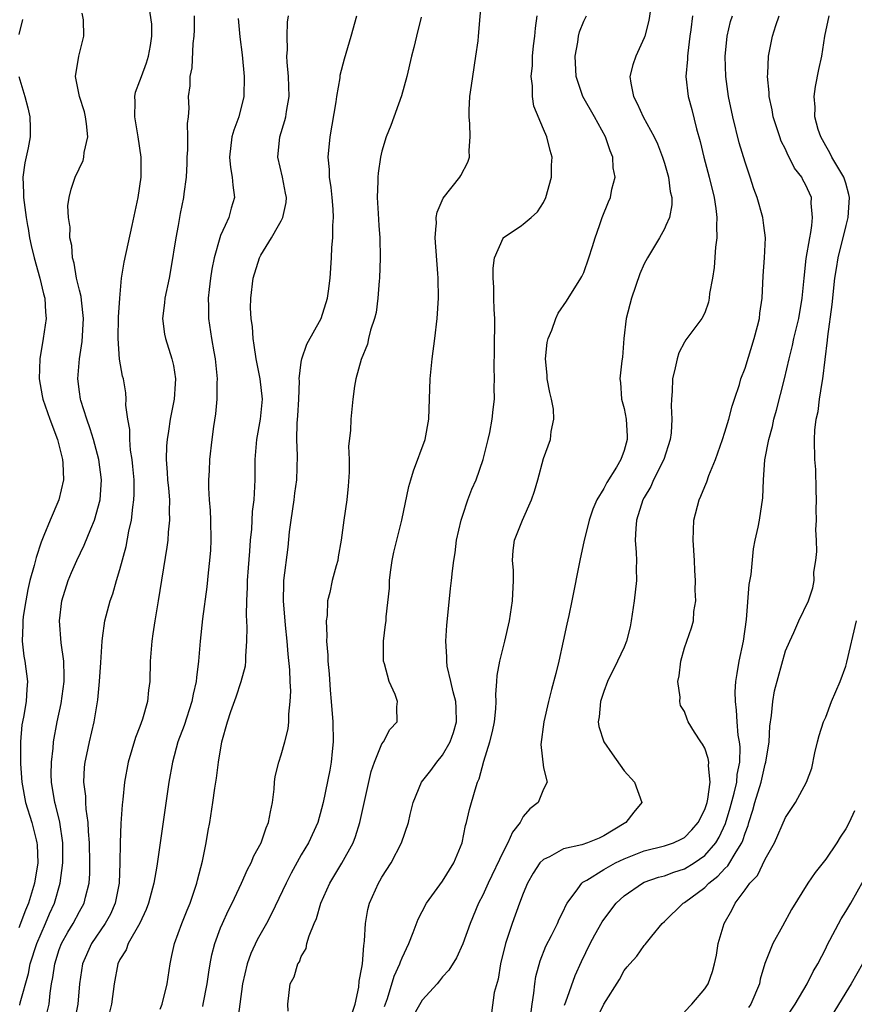
# Model space of a CAD drawing. Units: inches. Extents: x 2505869 to 2508000, y 1540363 to 1542000.
# Drawn here: x 2507597 to 2507680, y 1541103 to 1541201 of the extents above; entities that cross this region are included whole.
import ezdxf

# ---------------------------------------------------------------- set-up
doc = ezdxf.new("R2010")
doc.units = ezdxf.units.IN
doc.header["$MEASUREMENT"] = 0
doc.layers.add('LD25051539_2ft', color=72, linetype='Continuous')

msp = doc.modelspace()

# ---------------------------------------------------------------- linework, layer by layer
at = {"layer": 'LD25051539_2ft'}
for points, elevation in [([(2507623.683, 1541102.317), (2507623.66, 1541103), (2507623.901, 1541105), (2507624.287, 1541105.713), (2507624.665, 1541107), (2507624.806, 1541107.194), (2507625, 1541107.709), (2507625.486, 1541108.515), (2507625.562, 1541109), (2507625.773, 1541109.773), (2507626.287, 1541111), (2507626.51, 1541111.49), (2507626.939, 1541113), (2507627.822, 1541115), (2507629.026, 1541116.974), (2507630.13, 1541119), (2507630.364, 1541119.635), (2507630.799, 1541121), (2507631.924, 1541126.076), (2507632.262, 1541127), (2507633, 1541128.798), (2507633.156, 1541129), (2507633.777, 1541130.223), (2507634.515, 1541131), (2507634.477, 1541132.477), (2507634.522, 1541133), (2507634.3, 1541133.7), (2507633.696, 1541135), (2507633.253, 1541136.747), (2507633.165, 1541137), (2507633.154, 1541139), (2507633.361, 1541140.639), (2507633.401, 1541141), (2507633.416, 1541141.416), (2507633.74, 1541144.26), (2507633.744, 1541145), (2507633.84, 1541145.84), (2507634.017, 1541147), (2507634.189, 1541147.811), (2507634.468, 1541149), (2507634.969, 1541151), (2507635.677, 1541154.323), (2507635.849, 1541155), (2507636.126, 1541155.874), (2507637.286, 1541159), (2507637.653, 1541161), (2507637.774, 1541165), (2507637.989, 1541167), (2507638.255, 1541169), (2507638.485, 1541171), (2507638.6, 1541173), (2507638.57, 1541175), (2507638.549, 1541175.451), (2507638.275, 1541179), (2507638.379, 1541180.228), (2507638.392, 1541180.393), (2507638.376, 1541181), (2507638.466, 1541181.534), (2507639.066, 1541182.934), (2507640.706, 1541185), (2507640.821, 1541185.179), (2507641.51, 1541186.49), (2507641.668, 1541187), (2507641.641, 1541187.641), (2507641.747, 1541189), (2507641.704, 1541190.296), (2507641.633, 1541191), (2507641.64, 1541191.64), (2507641.712, 1541193), (2507641.888, 1541194.112), (2507641.997, 1541195), (2507642.313, 1541197), (2507642.522, 1541198.522), (2507642.577, 1541199), (2507642.91, 1541202.911)], 8130), ([(2507597.092, 1541102.908), (2507597.14, 1541103.14), (2507597.958, 1541106.042), (2507598.13, 1541107), (2507598.769, 1541109), (2507599.645, 1541111), (2507600.043, 1541111.957), (2507600.518, 1541113), (2507601.1, 1541115), (2507601.355, 1541117), (2507601.346, 1541119), (2507601.056, 1541121.056), (2507600.666, 1541122.666), (2507600.566, 1541123), (2507600.23, 1541125), (2507600.214, 1541125.786), (2507600.219, 1541127), (2507600.38, 1541128.38), (2507600.424, 1541129), (2507600.784, 1541131), (2507601.178, 1541132.821), (2507601.471, 1541135), (2507601.495, 1541135.495), (2507601.446, 1541137), (2507601.189, 1541138.812), (2507601.008, 1541141), (2507601.251, 1541143), (2507601.881, 1541145), (2507602.202, 1541145.797), (2507602.741, 1541147), (2507603.485, 1541148.515), (2507604.121, 1541150.122), (2507604.5, 1541151), (2507605.048, 1541153), (2507605.177, 1541155), (2507604.92, 1541157), (2507604.382, 1541159), (2507604.065, 1541160.065), (2507603.721, 1541161), (2507603.132, 1541162.868), (2507603.096, 1541163), (2507603, 1541163.732), (2507602.846, 1541165), (2507603.009, 1541167), (2507603.282, 1541168.718), (2507603.41, 1541171), (2507603.189, 1541172.811), (2507603.166, 1541173.166), (2507603, 1541173.784), (2507602.713, 1541175), (2507602.478, 1541176.477), (2507602.305, 1541177), (2507602.234, 1541178.234), (2507602.047, 1541179), (2507602.071, 1541180.071), (2507602.044, 1541180.228), (2507601.907, 1541181), (2507601.844, 1541182.156), (2507601.992, 1541183), (2507602.172, 1541183.829), (2507602.585, 1541185), (2507603.355, 1541186.644), (2507603.435, 1541187), (2507603.466, 1541187.466), (2507603.819, 1541189), (2507603.709, 1541190.291), (2507603.608, 1541191), (2507603.494, 1541191.494), (2507603, 1541193), (2507602.601, 1541195), (2507602.945, 1541197), (2507603.444, 1541199), (2507603.388, 1541200.612), (2507603.271, 1541201.271)], 8144), ([(2507599.673, 1541101.673), (2507599.988, 1541103), (2507600.101, 1541104.101), (2507600.244, 1541105), (2507600.367, 1541105.632), (2507600.549, 1541107), (2507601, 1541108.414), (2507601.218, 1541109), (2507601.849, 1541110.151), (2507602.378, 1541111), (2507603, 1541112.168), (2507603.469, 1541113), (2507603.603, 1541113.603), (2507603.971, 1541115), (2507604.033, 1541115.967), (2507604.042, 1541117), (2507603.991, 1541119), (2507603.896, 1541120.104), (2507603.865, 1541121), (2507603.657, 1541122.343), (2507603.626, 1541123), (2507603.624, 1541123.624), (2507603.439, 1541125), (2507603.51, 1541126.49), (2507603.573, 1541127), (2507603.741, 1541127.741), (2507603.988, 1541129), (2507604.454, 1541131), (2507604.821, 1541133.179), (2507604.99, 1541135), (2507605.127, 1541136.873), (2507605.245, 1541139), (2507605.3, 1541139.3), (2507605.511, 1541141), (2507606.034, 1541143), (2507606.302, 1541143.698), (2507606.663, 1541145), (2507607, 1541146.101), (2507607.619, 1541148.381), (2507607.889, 1541149.889), (2507608.148, 1541151), (2507608.288, 1541152.288), (2507608.407, 1541153), (2507608.429, 1541153.571), (2507608.419, 1541155), (2507608.309, 1541156.309), (2507608.235, 1541157), (2507608.071, 1541157.929), (2507607.986, 1541159), (2507607.993, 1541159.993), (2507607.791, 1541161), (2507607.606, 1541162.394), (2507607.649, 1541163), (2507607.607, 1541163.606), (2507607.354, 1541165), (2507607.268, 1541165.268), (2507606.966, 1541166.965), (2507606.834, 1541169), (2507606.872, 1541171.128), (2507606.992, 1541173), (2507607.186, 1541175), (2507607.431, 1541176.569), (2507608.217, 1541180.228), (2507608.812, 1541183), (2507609.117, 1541185), (2507609.136, 1541187), (2507608.834, 1541189), (2507608.489, 1541191), (2507608.52, 1541192.52), (2507608.484, 1541193), (2507608.574, 1541193.426), (2507609, 1541194.543), (2507609.141, 1541195), (2507609.656, 1541196.345), (2507609.865, 1541197), (2507610.051, 1541198.051), (2507610.195, 1541199), (2507610.169, 1541200.169), (2507609.929, 1541201.929)], 8142), ([(2507659.633, 1541201.633), (2507659.467, 1541200.534), (2507659.059, 1541199), (2507659, 1541198.833), (2507658.163, 1541197), (2507657.861, 1541196.139), (2507657.588, 1541195), (2507657.665, 1541194.335), (2507657.931, 1541193), (2507658.316, 1541192.316), (2507658.908, 1541191), (2507659.989, 1541189), (2507660.311, 1541188.31), (2507660.812, 1541187), (2507661, 1541186.409), (2507661.409, 1541185), (2507661.585, 1541183.585), (2507661.739, 1541183), (2507661.75, 1541182.25), (2507661.501, 1541181), (2507661.154, 1541180.228), (2507661, 1541179.883), (2507660.509, 1541179), (2507659.328, 1541177), (2507659, 1541176.397), (2507658.582, 1541175.418), (2507657.737, 1541173), (2507657.224, 1541171), (2507656.987, 1541169), (2507656.842, 1541167.158), (2507656.784, 1541166.785), (2507656.589, 1541165), (2507656.642, 1541164.642), (2507656.748, 1541163), (2507657, 1541162.054), (2507657.2, 1541161), (2507657.31, 1541159.31), (2507657.312, 1541159), (2507657, 1541157.889), (2507656.688, 1541157), (2507656.243, 1541156.243), (2507655.285, 1541154.715), (2507655, 1541154.143), (2507654.292, 1541153), (2507653.905, 1541152.095), (2507653.544, 1541151), (2507653.454, 1541150.546), (2507653.057, 1541149), (2507652.605, 1541147), (2507651.827, 1541143), (2507651.523, 1541141.523), (2507651.322, 1541140.678), (2507650.972, 1541139), (2507650.522, 1541137), (2507650.226, 1541135.774), (2507649.81, 1541134.19), (2507649.517, 1541133), (2507649.047, 1541131), (2507648.761, 1541128.761), (2507649, 1541126.427), (2507649.379, 1541125), (2507649, 1541124.314), (2507648.498, 1541123), (2507647.644, 1541122.356), (2507647, 1541121.596), (2507646.688, 1541121), (2507645.945, 1541120.055), (2507645.485, 1541119), (2507645, 1541118.106), (2507643.534, 1541115), (2507643, 1541113.791), (2507642.584, 1541113), (2507641.743, 1541111), (2507641.031, 1541108.968), (2507640.395, 1541107.605), (2507639.628, 1541106.372), (2507639, 1541105.696), (2507638.707, 1541105.293), (2507638.458, 1541105), (2507637, 1541103.379), (2507635.633, 1541101)], 8124), ([(2507597.348, 1541200.652), (2507597, 1541199.165)], 8146), ([(2507614.371, 1541201), (2507614.376, 1541199.624), (2507614.359, 1541199), (2507614.256, 1541198.256), (2507614.152, 1541195.848), (2507613.944, 1541195), (2507613.931, 1541194.069), (2507613.794, 1541193), (2507613.835, 1541191.835), (2507613.777, 1541191), (2507613.67, 1541190.33), (2507613.725, 1541189), (2507613.731, 1541187.731), (2507613.664, 1541187), (2507613.654, 1541186.347), (2507613.578, 1541185), (2507613.347, 1541183.347), (2507613.323, 1541183), (2507613, 1541181.405), (2507612.784, 1541180.228), (2507612.559, 1541179), (2507612.057, 1541175.943), (2507611.882, 1541175), (2507611.479, 1541173), (2507611.447, 1541172.554), (2507611.248, 1541171), (2507611.448, 1541169.448), (2507611.525, 1541169), (2507612.163, 1541167), (2507612.323, 1541166.324), (2507612.52, 1541165), (2507612.503, 1541164.503), (2507612.381, 1541163), (2507612.152, 1541161.848), (2507612.004, 1541161), (2507611.832, 1541159.832), (2507611.69, 1541159), (2507611.639, 1541158.361), (2507611.608, 1541157), (2507611.714, 1541155.714), (2507611.741, 1541155), (2507611.824, 1541154.176), (2507611.917, 1541153), (2507611.894, 1541151.894), (2507611.947, 1541151), (2507611.807, 1541149.807), (2507611.763, 1541149), (2507611.678, 1541148.322), (2507610.819, 1541143), (2507610.475, 1541141), (2507610.292, 1541139.708), (2507610.168, 1541139), (2507610.025, 1541137), (2507609.985, 1541135), (2507609.861, 1541134.139), (2507609.748, 1541133), (2507609.255, 1541131.255), (2507609, 1541130.536), (2507608.572, 1541129.428), (2507607.844, 1541127), (2507607.47, 1541125), (2507607.294, 1541123.294), (2507607.226, 1541122.774), (2507607.104, 1541120.896), (2507607.037, 1541119), (2507607.017, 1541117.017), (2507606.947, 1541115), (2507606.554, 1541113), (2507606.072, 1541111.928), (2507605.553, 1541111), (2507604.195, 1541109), (2507603.313, 1541107), (2507603.003, 1541105), (2507602.828, 1541103), (2507602.461, 1541101)], 8140), ([(2507618.751, 1541200.751), (2507618.916, 1541198.916), (2507619.125, 1541197.125), (2507619.343, 1541195), (2507619.311, 1541193), (2507618.8, 1541191), (2507618.319, 1541189.681), (2507618.127, 1541189), (2507617.868, 1541187), (2507617.964, 1541185.964), (2507618.155, 1541185), (2507618.202, 1541184.202), (2507618.376, 1541183), (2507618.052, 1541181.948), (2507617.803, 1541181), (2507617.458, 1541180.228), (2507617, 1541179.205), (2507616.921, 1541179), (2507616.345, 1541177), (2507616.129, 1541175.872), (2507615.992, 1541175), (2507615.855, 1541173.854), (2507615.777, 1541173), (2507615.806, 1541172.194), (2507615.792, 1541171), (2507616.09, 1541169), (2507616.313, 1541167.687), (2507616.449, 1541167), (2507616.649, 1541165), (2507616.624, 1541164.624), (2507616.62, 1541163), (2507616.478, 1541161.522), (2507616.284, 1541160.284), (2507616.119, 1541159), (2507615.91, 1541157), (2507615.874, 1541155.874), (2507615.812, 1541155), (2507615.795, 1541154.205), (2507615.868, 1541153), (2507615.955, 1541151.955), (2507615.985, 1541151), (2507616.023, 1541149), (2507615.992, 1541148.008), (2507615.912, 1541147), (2507615.765, 1541145.765), (2507615.635, 1541144.366), (2507615.213, 1541141.213), (2507614.959, 1541139), (2507614.797, 1541137), (2507614.599, 1541135.401), (2507614.582, 1541135), (2507614.262, 1541133.738), (2507614.145, 1541133), (2507613.377, 1541130.623), (2507612.766, 1541129), (2507612.215, 1541127), (2507611.864, 1541125), (2507610.671, 1541116.671), (2507610.389, 1541115), (2507609.865, 1541113), (2507609.629, 1541112.371), (2507608.985, 1541111.015), (2507607.844, 1541109), (2507607.618, 1541108.382), (2507607, 1541107.421), (2507606.802, 1541107), (2507606.439, 1541105), (2507606.19, 1541103), (2507605.933, 1541102.067)], 8138), ([(2507611, 1541102.485), (2507611.204, 1541103), (2507611.685, 1541105), (2507611.981, 1541107), (2507612.178, 1541107.821), (2507612.415, 1541109), (2507613.143, 1541111), (2507613.675, 1541112.325), (2507613.968, 1541113), (2507614.647, 1541115), (2507614.708, 1541115.292), (2507615.191, 1541117.191), (2507615.558, 1541119), (2507615.769, 1541120.231), (2507615.924, 1541121), (2507616.24, 1541123), (2507616.428, 1541124.428), (2507616.583, 1541125.417), (2507616.777, 1541127), (2507617.119, 1541129), (2507617.676, 1541131), (2507618.002, 1541132.002), (2507618.532, 1541133.467), (2507619.049, 1541135), (2507619.452, 1541136.548), (2507619.506, 1541137), (2507619.501, 1541137.501), (2507619.614, 1541139), (2507619.627, 1541140.374), (2507619.555, 1541141.555), (2507619.585, 1541143), (2507619.655, 1541144.345), (2507619.671, 1541145), (2507619.748, 1541146.252), (2507619.909, 1541147.909), (2507619.96, 1541149), (2507620.084, 1541150.084), (2507620.164, 1541151.836), (2507620.32, 1541153), (2507620.433, 1541155), (2507620.411, 1541156.412), (2507620.429, 1541157), (2507620.577, 1541159), (2507620.967, 1541161), (2507621.151, 1541163), (2507620.924, 1541165), (2507620.519, 1541167), (2507620.338, 1541168.337), (2507620.219, 1541169), (2507620.157, 1541170.157), (2507620.026, 1541171), (2507619.971, 1541172.029), (2507619.987, 1541173), (2507620.239, 1541175), (2507620.858, 1541177), (2507621, 1541177.286), (2507622.059, 1541179), (2507622.747, 1541180.228), (2507623, 1541180.68), (2507623.16, 1541181), (2507623.491, 1541182.509), (2507623.518, 1541183), (2507623.422, 1541183.422), (2507623.125, 1541185), (2507622.673, 1541187), (2507622.871, 1541189), (2507623.377, 1541190.623), (2507623.464, 1541191), (2507623.527, 1541191.527), (2507623.782, 1541193), (2507623.717, 1541195), (2507623.586, 1541196.414), (2507623.573, 1541197), (2507623.632, 1541197.632), (2507623.606, 1541199), (2507623.632, 1541200.368), (2507623.72, 1541201)], 8136), ([(2507615.22, 1541102.78), (2507615.272, 1541103), (2507615.668, 1541105), (2507615.825, 1541106.175), (2507615.96, 1541107), (2507616.127, 1541107.873), (2507616.411, 1541109), (2507617, 1541110.558), (2507617.183, 1541111), (2507617.757, 1541112.243), (2507618.136, 1541113), (2507619.066, 1541115), (2507619.656, 1541116.343), (2507620.021, 1541117), (2507620.295, 1541117.705), (2507621.019, 1541119), (2507621.526, 1541120.474), (2507621.76, 1541121), (2507621.933, 1541122.067), (2507622.159, 1541123), (2507622.324, 1541124.324), (2507622.356, 1541125), (2507622.423, 1541125.577), (2507622.765, 1541127), (2507623, 1541127.725), (2507623.374, 1541129), (2507623.689, 1541130.311), (2507623.766, 1541131), (2507623.756, 1541131.755), (2507623.903, 1541133), (2507623.95, 1541134.05), (2507623.88, 1541135), (2507623.847, 1541136.153), (2507623.702, 1541137.702), (2507623.601, 1541139), (2507623.432, 1541140.568), (2507623.231, 1541143), (2507623.257, 1541144.743), (2507623.269, 1541145), (2507623.701, 1541148.298), (2507623.837, 1541149.837), (2507623.981, 1541151), (2507624.281, 1541153), (2507624.342, 1541153.658), (2507624.57, 1541155), (2507624.624, 1541157.376), (2507624.552, 1541159), (2507624.597, 1541160.598), (2507624.671, 1541161.329), (2507624.758, 1541163), (2507624.813, 1541164.813), (2507624.801, 1541165), (2507625, 1541166.667), (2507625.053, 1541167), (2507625.561, 1541168.439), (2507626.983, 1541171), (2507627.603, 1541173), (2507627.709, 1541173.709), (2507627.87, 1541175), (2507628.001, 1541177), (2507628.023, 1541178.023), (2507628.135, 1541179), (2507628.112, 1541180.112), (2507628.122, 1541180.228), (2507628.194, 1541181), (2507628.156, 1541181.844), (2507628.065, 1541183), (2507627.974, 1541183.974), (2507627.797, 1541185), (2507627.782, 1541185.783), (2507627.651, 1541187), (2507627.85, 1541189), (2507628.465, 1541192.465), (2507628.528, 1541193), (2507628.845, 1541194.845), (2507628.868, 1541195.132), (2507629.268, 1541196.732), (2507629.951, 1541199), (2507630.511, 1541201)], 8134), ([(2507636.881, 1541200.88), (2507636.406, 1541199), (2507636.15, 1541197.85), (2507635.919, 1541197), (2507635.451, 1541195), (2507634.932, 1541193.068), (2507633.877, 1541190.123), (2507633.429, 1541189), (2507633, 1541187.581), (2507632.868, 1541187), (2507632.613, 1541185.387), (2507632.59, 1541185), (2507632.603, 1541184.603), (2507632.529, 1541183), (2507632.607, 1541181.393), (2507632.687, 1541180.228), (2507632.771, 1541179), (2507632.816, 1541177), (2507632.766, 1541175), (2507632.734, 1541174.734), (2507632.604, 1541173), (2507632.408, 1541171.592), (2507632.244, 1541171), (2507631.845, 1541169.845), (2507631.655, 1541169), (2507631.554, 1541168.446), (2507630.932, 1541166.932), (2507630.416, 1541165), (2507630.28, 1541164.28), (2507630.103, 1541163), (2507629.914, 1541161), (2507629.889, 1541159.889), (2507629.675, 1541158.324), (2507629.736, 1541157), (2507629.749, 1541155.749), (2507629.65, 1541154.35), (2507629.518, 1541153), (2507629.231, 1541151), (2507628.968, 1541149), (2507628.657, 1541147.343), (2507628.607, 1541147), (2507628.471, 1541146.471), (2507628.054, 1541145), (2507627.831, 1541143.831), (2507627.607, 1541143), (2507627.551, 1541141.552), (2507627.474, 1541141), (2507627.53, 1541139.53), (2507627.514, 1541139), (2507627.615, 1541137.616), (2507627.637, 1541137), (2507627.756, 1541135.756), (2507627.861, 1541134.139), (2507627.968, 1541133), (2507628.12, 1541131), (2507628.174, 1541129), (2507628.066, 1541128.066), (2507627.972, 1541127), (2507627.815, 1541126.185), (2507627.155, 1541123), (2507627, 1541122.357), (2507626.63, 1541121), (2507625.721, 1541119), (2507625, 1541117.792), (2507624.006, 1541115.994), (2507623.506, 1541115), (2507622.044, 1541111.956), (2507621.539, 1541111), (2507620.635, 1541109.365), (2507619.985, 1541108.015), (2507619.624, 1541107), (2507619.166, 1541105), (2507618.92, 1541103), (2507618.638, 1541101)], 8132), ([(2507630.01, 1541101.99), (2507630.348, 1541103), (2507630.692, 1541104.692), (2507630.737, 1541105.263), (2507631, 1541106.635), (2507631.055, 1541107), (2507631.19, 1541108.81), (2507631.241, 1541109), (2507631.281, 1541109.281), (2507631.365, 1541111), (2507631.608, 1541112.392), (2507631.753, 1541113), (2507632.658, 1541115), (2507632.791, 1541115.21), (2507633, 1541115.6), (2507633.917, 1541117), (2507634.946, 1541119), (2507635.637, 1541121), (2507635.806, 1541121.806), (2507636.092, 1541123), (2507636.907, 1541125), (2507637.839, 1541126.162), (2507638.432, 1541127), (2507639, 1541127.683), (2507639.767, 1541129), (2507640.079, 1541129.921), (2507640.397, 1541131), (2507640.37, 1541132.37), (2507640.319, 1541133), (2507640.042, 1541133.959), (2507639.827, 1541135), (2507639.478, 1541136.522), (2507639.419, 1541137), (2507639.427, 1541137.427), (2507639.332, 1541139), (2507639.418, 1541140.582), (2507639.533, 1541141.533), (2507639.783, 1541144.217), (2507639.889, 1541145), (2507639.975, 1541145.976), (2507640.111, 1541147), (2507640.255, 1541147.745), (2507640.388, 1541149), (2507640.841, 1541151), (2507641, 1541151.487), (2507641.525, 1541153), (2507641.919, 1541154.081), (2507642.322, 1541155), (2507643.023, 1541157), (2507643.528, 1541159), (2507643.689, 1541159.689), (2507643.933, 1541161), (2507644.022, 1541161.978), (2507644.156, 1541163), (2507644.136, 1541164.137), (2507644.16, 1541165), (2507644.118, 1541166.118), (2507644.16, 1541167.839), (2507644.176, 1541171), (2507644.124, 1541171.876), (2507644.096, 1541173), (2507644.099, 1541174.099), (2507644.024, 1541175), (2507644.013, 1541175.987), (2507644.17, 1541177), (2507645, 1541178.965), (2507645.03, 1541179), (2507646.846, 1541180.228), (2507647, 1541180.332), (2507647.792, 1541181), (2507648.416, 1541181.584), (2507649, 1541182.478), (2507649.252, 1541183), (2507649.802, 1541185), (2507649.813, 1541186.187), (2507649.865, 1541187), (2507649.664, 1541187.663), (2507649.344, 1541189), (2507649, 1541189.753), (2507648.043, 1541192.043), (2507647.912, 1541193), (2507647.922, 1541194.078), (2507647.794, 1541195), (2507647.916, 1541196.084), (2507647.936, 1541197), (2507648.035, 1541198.035), (2507648.154, 1541199), (2507648.22, 1541199.78), (2507648.374, 1541201)], 8128), ([(2507633.239, 1541102.761), (2507633.543, 1541103.543), (2507634.216, 1541105.784), (2507634.78, 1541107), (2507634.822, 1541107.178), (2507635, 1541107.602), (2507635.652, 1541109), (2507636.103, 1541110.103), (2507636.574, 1541111.426), (2507637, 1541112.185), (2507637.43, 1541113), (2507639, 1541115.2), (2507640.122, 1541117), (2507640.934, 1541119), (2507641.297, 1541120.704), (2507641.395, 1541121), (2507641.687, 1541122.313), (2507642.245, 1541124.245), (2507642.484, 1541125), (2507642.65, 1541125.35), (2507643.1, 1541127.1), (2507643.706, 1541129), (2507643.973, 1541130.027), (2507644.144, 1541131), (2507644.276, 1541132.276), (2507644.313, 1541133), (2507644.28, 1541133.72), (2507644.403, 1541135), (2507644.423, 1541135.577), (2507644.693, 1541137), (2507645, 1541138.33), (2507645.173, 1541139), (2507645.632, 1541141), (2507645.956, 1541143), (2507646.043, 1541145), (2507646.029, 1541146.029), (2507645.957, 1541147), (2507646.02, 1541147.98), (2507646.148, 1541149), (2507646.927, 1541151), (2507647.835, 1541153), (2507648.13, 1541153.87), (2507648.458, 1541155), (2507649, 1541157.116), (2507649.702, 1541159), (2507649.772, 1541159.772), (2507650.051, 1541161), (2507650.011, 1541161.989), (2507649.8, 1541163), (2507649.645, 1541163.645), (2507649.393, 1541165), (2507649.386, 1541165.386), (2507649.211, 1541167), (2507649.388, 1541168.612), (2507649.481, 1541169), (2507649.825, 1541169.825), (2507650.236, 1541171), (2507650.476, 1541171.524), (2507651.289, 1541172.711), (2507652.728, 1541175), (2507652.831, 1541175.169), (2507653, 1541175.562), (2507653.511, 1541177), (2507653.882, 1541178.118), (2507654.153, 1541179), (2507654.58, 1541180.228), (2507654.848, 1541181), (2507655.455, 1541182.544), (2507655.65, 1541183), (2507655.805, 1541183.805), (2507656.115, 1541185), (2507655.931, 1541185.932), (2507655.9, 1541187), (2507655.618, 1541187.618), (2507655.172, 1541189), (2507654.068, 1541191), (2507652.929, 1541193), (2507652.258, 1541195), (2507652.163, 1541197), (2507652.408, 1541198.408), (2507652.474, 1541199), (2507652.576, 1541199.424), (2507653, 1541200.486), (2507653.27, 1541201)], 8126), ([(2507663.773, 1541201), (2507663.626, 1541199.626), (2507663.531, 1541199), (2507663.316, 1541197.316), (2507663.288, 1541197), (2507663.287, 1541196.713), (2507663.124, 1541195), (2507663.362, 1541193), (2507663.727, 1541191.727), (2507664.191, 1541189.809), (2507664.536, 1541188.537), (2507664.899, 1541187), (2507665.434, 1541185), (2507665.93, 1541183), (2507666.1, 1541181.9), (2507666.207, 1541181), (2507666.162, 1541180.228), (2507666.158, 1541180.158), (2507666.186, 1541179), (2507666.057, 1541178.057), (2507665.938, 1541176.062), (2507665.76, 1541175), (2507665.472, 1541173.472), (2507665.451, 1541173), (2507665.388, 1541172.612), (2507665, 1541171.557), (2507664.719, 1541171), (2507663.133, 1541168.867), (2507663, 1541168.646), (2507662.423, 1541167.577), (2507662.261, 1541167), (2507662.083, 1541166.083), (2507661.802, 1541165), (2507661.76, 1541163.76), (2507661.695, 1541163), (2507661.667, 1541162.333), (2507661.738, 1541161), (2507661.658, 1541159.658), (2507661.573, 1541159), (2507660.93, 1541157), (2507659.935, 1541155), (2507659.653, 1541154.347), (2507659, 1541153.251), (2507658.87, 1541153), (2507658.249, 1541151), (2507658.163, 1541150.163), (2507658.102, 1541149), (2507658.199, 1541147.801), (2507658.22, 1541147), (2507658.207, 1541146.207), (2507658.224, 1541145), (2507658.014, 1541143), (2507657.719, 1541141), (2507657.595, 1541140.404), (2507657.243, 1541139), (2507657, 1541138.389), (2507656.352, 1541137), (2507655.372, 1541135), (2507655, 1541134.016), (2507654.678, 1541133), (2507654.524, 1541131.476), (2507654.443, 1541131), (2507654.515, 1541130.515), (2507655, 1541129), (2507655.832, 1541127.832), (2507657, 1541126.118), (2507658.029, 1541125), (2507658.778, 1541123), (2507657.959, 1541122.042), (2507657.169, 1541121), (2507657, 1541120.916), (2507655, 1541119.677), (2507654.534, 1541119.465), (2507653.369, 1541119), (2507652.808, 1541118.808), (2507651, 1541118.386), (2507649.616, 1541117.616), (2507649, 1541117.347), (2507648.665, 1541117), (2507648.001, 1541115.999), (2507647.431, 1541115), (2507647, 1541113.969), (2507646.633, 1541113), (2507645.918, 1541111), (2507645.236, 1541109), (2507644.741, 1541107), (2507644.519, 1541105.481), (2507644.137, 1541104.137), (2507643.87, 1541102.13)], 8122), ([(2507647.777, 1541102.222), (2507647.877, 1541103), (2507648.072, 1541104.072), (2507648.149, 1541105), (2507648.261, 1541105.738), (2507648.699, 1541107.301), (2507649.257, 1541108.743), (2507649.8, 1541109.8), (2507650.388, 1541111), (2507650.568, 1541111.432), (2507651, 1541112.256), (2507651.23, 1541112.77), (2507651.376, 1541113), (2507652.416, 1541114.416), (2507652.799, 1541115), (2507652.905, 1541115.095), (2507653.297, 1541115.297), (2507655, 1541116.343), (2507656.139, 1541117), (2507657, 1541117.416), (2507659, 1541118.217), (2507661, 1541118.692), (2507661.914, 1541119), (2507662.658, 1541119.342), (2507663, 1541119.531), (2507663.726, 1541120.275), (2507664.352, 1541121), (2507665, 1541122.296), (2507665.231, 1541123), (2507665.311, 1541123.311), (2507665.538, 1541125), (2507665.37, 1541126.629), (2507665.411, 1541127), (2507665.357, 1541127.357), (2507665, 1541128.394), (2507664.781, 1541128.781), (2507664.605, 1541129), (2507663.977, 1541129.977), (2507663.371, 1541131), (2507663.262, 1541131.262), (2507663, 1541132.01), (2507662.605, 1541132.605), (2507662.522, 1541133), (2507662.558, 1541133.442), (2507662.321, 1541135), (2507662.45, 1541135.55), (2507662.617, 1541137), (2507663, 1541138.338), (2507663.679, 1541140.321), (2507663.887, 1541141), (2507663.929, 1541141.929), (2507664.108, 1541143), (2507664.039, 1541144.039), (2507664.093, 1541145), (2507664.014, 1541146.014), (2507663.986, 1541147), (2507663.86, 1541149), (2507663.936, 1541151), (2507664.433, 1541153), (2507664.622, 1541153.378), (2507665, 1541154.339), (2507665.201, 1541154.799), (2507665.406, 1541155.406), (2507666.066, 1541157), (2507666.771, 1541159), (2507667, 1541159.703), (2507667.39, 1541161), (2507667.709, 1541162.291), (2507667.962, 1541163), (2507668.435, 1541164.436), (2507668.593, 1541165), (2507669, 1541166.05), (2507669.902, 1541169), (2507670.243, 1541170.243), (2507670.431, 1541171), (2507670.479, 1541171.521), (2507670.703, 1541173), (2507670.787, 1541175.213), (2507670.924, 1541177), (2507671.025, 1541179), (2507670.867, 1541180.228), (2507670.768, 1541181), (2507670.191, 1541183), (2507669.865, 1541183.865), (2507669.511, 1541185), (2507669, 1541186.496), (2507668.424, 1541188.424), (2507667.775, 1541191), (2507667.368, 1541193), (2507667.095, 1541195), (2507667.042, 1541196.958), (2507667.234, 1541199), (2507667.572, 1541200.428), (2507667.743, 1541201)], 8120), ([(2507651.095, 1541102.905), (2507651.221, 1541103.221), (2507652.16, 1541105.84), (2507652.778, 1541107.222), (2507653.652, 1541109), (2507654.117, 1541109.883), (2507654.827, 1541111.173), (2507655.676, 1541112.324), (2507656.208, 1541113), (2507657, 1541113.729), (2507658.833, 1541115), (2507659, 1541115.081), (2507660.415, 1541115.585), (2507661, 1541115.731), (2507661.924, 1541116.075), (2507663, 1541116.411), (2507663.949, 1541117), (2507665, 1541117.731), (2507666.103, 1541119), (2507666.442, 1541119.558), (2507667.077, 1541120.923), (2507667.533, 1541122.467), (2507667.922, 1541123.922), (2507668.168, 1541125), (2507668.22, 1541125.78), (2507668.479, 1541127), (2507668.506, 1541128.506), (2507668.446, 1541129), (2507668.322, 1541129.678), (2507668.212, 1541131), (2507668.16, 1541132.16), (2507668.039, 1541133), (2507668.03, 1541133.97), (2507668.087, 1541135), (2507668.21, 1541135.79), (2507668.432, 1541137), (2507668.86, 1541139), (2507669.13, 1541141.13), (2507669.394, 1541144.606), (2507669.591, 1541145.591), (2507669.837, 1541148.163), (2507670.004, 1541149), (2507670.289, 1541150.289), (2507670.419, 1541151), (2507670.778, 1541153.222), (2507670.83, 1541155), (2507670.96, 1541156.96), (2507671.347, 1541159), (2507671.715, 1541160.285), (2507671.86, 1541161), (2507672.112, 1541161.888), (2507672.916, 1541165), (2507673.37, 1541167), (2507673.699, 1541168.301), (2507673.848, 1541169), (2507674.348, 1541171), (2507674.678, 1541173), (2507674.848, 1541175), (2507675.07, 1541176.93), (2507675.408, 1541179), (2507675.524, 1541179.524), (2507675.606, 1541180.228), (2507675.694, 1541181), (2507675.559, 1541182.441), (2507675.576, 1541183), (2507675, 1541184.275), (2507674.743, 1541184.743), (2507674.623, 1541185), (2507673.913, 1541185.913), (2507673.376, 1541187), (2507673.237, 1541187.237), (2507673, 1541187.771), (2507672.584, 1541188.583), (2507672.433, 1541189), (2507671.785, 1541191), (2507671.682, 1541191.683), (2507671.394, 1541193), (2507671.397, 1541193.397), (2507671.237, 1541195), (2507671.268, 1541195.268), (2507671.337, 1541197), (2507671.73, 1541199), (2507672.06, 1541200.06), (2507672.384, 1541201)], 8118), ([(2507654.054, 1541101), (2507655, 1541103.005), (2507656.544, 1541105.456), (2507657, 1541106.34), (2507657.317, 1541106.683), (2507657.561, 1541107), (2507658.261, 1541107.739), (2507659, 1541108.813), (2507659.096, 1541108.904), (2507659.754, 1541109.754), (2507660.781, 1541111), (2507661, 1541111.194), (2507662.854, 1541113), (2507663, 1541113.078), (2507665, 1541114.555), (2507665.424, 1541115), (2507666.314, 1541115.686), (2507667, 1541116.453), (2507667.288, 1541116.712), (2507668.102, 1541118.102), (2507668.691, 1541119), (2507668.789, 1541119.212), (2507669, 1541119.946), (2507669.295, 1541120.706), (2507669.372, 1541121), (2507669.769, 1541122.231), (2507669.966, 1541123), (2507670.582, 1541125), (2507671, 1541126.787), (2507671.074, 1541127), (2507671.375, 1541129), (2507671.451, 1541130.549), (2507671.63, 1541131.63), (2507671.751, 1541133), (2507671.924, 1541134.076), (2507673, 1541138.034), (2507673.438, 1541139), (2507673.84, 1541139.84), (2507674.347, 1541141), (2507675.293, 1541143), (2507675.734, 1541144.266), (2507675.838, 1541145), (2507675.822, 1541145.822), (2507676.019, 1541147), (2507676.125, 1541147.875), (2507676.081, 1541149), (2507676.019, 1541150.019), (2507676.079, 1541151), (2507676.044, 1541152.043), (2507676.068, 1541153), (2507676.036, 1541153.964), (2507676.016, 1541156.016), (2507675.929, 1541157), (2507675.885, 1541159), (2507675.928, 1541159.928), (2507676.057, 1541161), (2507676.24, 1541161.76), (2507676.395, 1541163), (2507676.643, 1541164.643), (2507676.724, 1541165), (2507677.174, 1541168.826), (2507677.194, 1541169.194), (2507677.624, 1541172.376), (2507677.915, 1541175), (2507678.051, 1541175.949), (2507678.244, 1541177), (2507679.031, 1541180.228), (2507679.219, 1541181), (2507679.357, 1541183), (2507679.303, 1541183.303), (2507679, 1541184.414), (2507678.808, 1541185), (2507677.589, 1541187), (2507677.408, 1541187.409), (2507677, 1541188.1), (2507676.498, 1541189), (2507676.265, 1541189.735), (2507675.929, 1541191), (2507675.935, 1541191.935), (2507675.855, 1541193), (2507675.988, 1541194.012), (2507676.326, 1541195.674), (2507676.616, 1541197), (2507676.91, 1541199), (2507677.353, 1541201)], 8116), ([(2507597.003, 1541194.997), (2507597.58, 1541193), (2507597.871, 1541191.871), (2507598.067, 1541191), (2507598.106, 1541189.894), (2507598.118, 1541189), (2507597.903, 1541187.903), (2507597.574, 1541186.426), (2507597.393, 1541185), (2507597.469, 1541183.469), (2507597.466, 1541183), (2507597.732, 1541181), (2507597.854, 1541180.228), (2507597.906, 1541179.905), (2507598.064, 1541179), (2507598.226, 1541178.226), (2507598.5, 1541177), (2507599.068, 1541175), (2507599.436, 1541173.436), (2507599.571, 1541173), (2507599.622, 1541171.623), (2507599.702, 1541171), (2507599.413, 1541169), (2507599.07, 1541167), (2507599, 1541165), (2507599.317, 1541163.317), (2507599.364, 1541163), (2507600.068, 1541161), (2507600.813, 1541159), (2507601.322, 1541157), (2507601.36, 1541156.64), (2507601.42, 1541155), (2507600.954, 1541153), (2507600.085, 1541151), (2507599.477, 1541149.477), (2507599.19, 1541148.81), (2507598.695, 1541147.305), (2507598.498, 1541146.498), (2507598.096, 1541145), (2507597.898, 1541144.103), (2507597.671, 1541143), (2507597.43, 1541141.43), (2507597.379, 1541141), (2507597.397, 1541140.603), (2507597.334, 1541139), (2507597.499, 1541137.499), (2507597.6, 1541137), (2507597.855, 1541135), (2507597.773, 1541134.227), (2507597.714, 1541133), (2507597.466, 1541131.466), (2507597.302, 1541130.698), (2507597.16, 1541129), (2507597.166, 1541126.834), (2507597.29, 1541125), (2507597.645, 1541123), (2507598.269, 1541121), (2507598.699, 1541119.301), (2507598.788, 1541119), (2507598.807, 1541118.807), (2507598.866, 1541117), (2507598.553, 1541115), (2507597.947, 1541113), (2507597.667, 1541112.333), (2507597, 1541110.578)], 8146), ([(2507663, 1541102.244), (2507663.737, 1541103), (2507665, 1541104.506), (2507665.334, 1541105), (2507665.78, 1541106.22), (2507665.983, 1541107), (2507666.16, 1541107.84), (2507666.328, 1541109), (2507666.927, 1541111), (2507667.693, 1541112.307), (2507668.019, 1541113), (2507669, 1541114.32), (2507669.485, 1541115), (2507670.232, 1541115.768), (2507671, 1541117.365), (2507671.925, 1541119), (2507673, 1541121.504), (2507674.013, 1541123), (2507675.099, 1541125), (2507675.618, 1541126.382), (2507675.923, 1541127.923), (2507676.184, 1541129), (2507676.358, 1541129.642), (2507676.784, 1541131), (2507677, 1541131.467), (2507677.587, 1541133), (2507678.426, 1541135), (2507679, 1541136.529), (2507679.103, 1541136.897), (2507680.043, 1541141)], 8114), ([(2507679.835, 1541122.166), (2507679.325, 1541121), (2507679, 1541120.378), (2507678.437, 1541119.563), (2507678.086, 1541119), (2507677, 1541117.367), (2507675.937, 1541116.063), (2507675.212, 1541115), (2507673.619, 1541112.381), (2507672.714, 1541110.714), (2507671.739, 1541109), (2507670.968, 1541107.032), (2507670.514, 1541105.486), (2507670.422, 1541105), (2507669.561, 1541103), (2507669.343, 1541102.657)], 8112), ([(2507672.653, 1541101), (2507673.973, 1541103), (2507675.16, 1541105), (2507675.766, 1541106.234), (2507676.202, 1541107), (2507677, 1541108.531), (2507677.148, 1541108.852), (2507678.534, 1541111.466), (2507679, 1541112.176), (2507679.477, 1541113), (2507680.735, 1541115.265)], 8110), ([(2507680.64, 1541107), (2507679.535, 1541105), (2507679, 1541104.153), (2507677.811, 1541102.189)], 8108)]:
    msp.add_lwpolyline(points, dxfattribs=dict(at, elevation=elevation))

doc.saveas('drawing.dxf')
